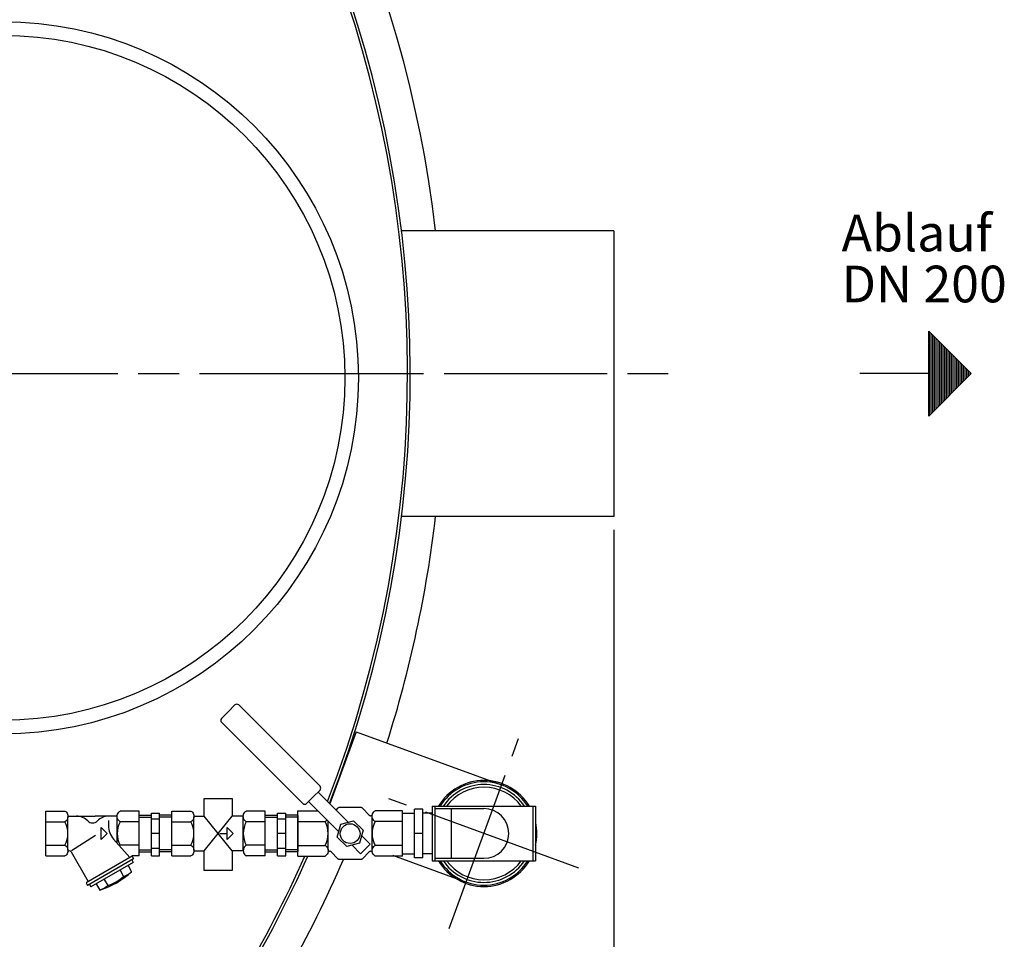
# Model space of a CAD drawing. Units: millimetres. Extents: x -6437 to -3135, y 43503 to 48312.
# Drawn here: x -4449 to -3724, y 44155 to 44832 of the extents above; entities that cross this region are included whole.
import ezdxf

# ---------------------------------------------------------------- set-up
doc = ezdxf.new("R2010")
doc.units = ezdxf.units.MM
doc.linetypes.add('AM_ISO08W050', pattern=[18, 12, -1.5, 3, -1.5])
for name, color, linetype, lineweight in [('AM_5', 3, 'Continuous', 25), ('AM_7', 4, 'AM_ISO08W050', 25), ('Beschriftung', 2, 'Continuous', 50), ('KÖRPERLINIEN', 1, 'Continuous', 25)]:
    doc.layers.add(name, color=color, linetype=linetype, lineweight=lineweight)
doc.styles.get("Standard").update_dxf_attribs({"font": 'ISOCP.SHX'})
doc.dimstyles.new('GEN-ISO$0', dxfattribs={"dimscale": 10, "dimtxt": 3.5, "dimasz": 2.5, "dimexe": 1, "dimexo": 1, "dimgap": 0.6, "dimtad": 1, "dimdsep": 46, "dimtxsty": 'STANDARD', "dimcen": 0, "dimclrd": 3, "dimclre": 3, "dimclrt": 2, "dimadec": 0, "dimazin": 0, "dimtp": 0.1, "dimtm": 0.1, "dimtfac": 0.71, "dimtmove": 0, "dimatfit": 3, "dimfxl": 1, "dimtzin": 0, "dimarcsym": 0})

# ---------------------------------------------------------------- blocks, each defined once
blk = doc.blocks.new('*D6')
at = {"layer": 'AM_5', "color": 3, "lineweight": -2}
for p, q in [((-6061.69, 44456.4), (-6061.69, 43503.49)), ((-4011.69, 44456.4), (-4011.69, 43503.49)), ((-4036.69, 43513.49), (-6036.69, 43513.49))]:
    blk.add_line(p, q, dxfattribs=at)
at = {"layer": 'AM_5', "color": 3}
for points in [[(-6036.69, 43517.65), (-6036.69, 43509.32), (-6061.69, 43513.49)], [(-4036.69, 43517.65), (-4036.69, 43509.32), (-4011.69, 43513.49)]]:
    blk.add_solid(points, dxfattribs=at)
at = {"layer": 'DEFPOINTS', "color": 0}
for p in [(-6061.69, 44466.4), (-4011.69, 44466.4), (-6061.69, 43513.49)]:
    blk.add_point(p, dxfattribs=at)
at = {"layer": 'AM_5', "color": 2, "insert": (-4870.77, 43536.99), "char_height": 35, "attachment_point": 5}
blk.add_mtext('2050', dxfattribs=at)

msp = doc.modelspace()

# ---------------------------------------------------------------- linework, layer by layer
at = {"layer": 'AM_7', "ltscale": 10}
for p, q in [((-5036.692, 44571.403), (-3962.21, 44571.403)), ((-4209.152, 44571.403), (-4176.011, 44571.403)), ((-4132.799, 44163.184), (-4081.872, 44303.105)), ((-4037.376, 44207.681), (-4177.296, 44258.608))]:
    msp.add_line(p, q, dxfattribs=at)
at = {"layer": 'KÖRPERLINIEN'}
for p, q in [((-4011.692, 44676.403), (-4168.015, 44676.403)), ((-4011.692, 44676.403), (-4011.692, 44466.403)), ((-3780.024, 44602.653), (-3748.774, 44571.403)), ((-3780.024, 44540.153), (-3780.024, 44602.653)), ((-3779.399, 44540.777), (-3779.399, 44602.028)), ((-3778.149, 44542.027), (-3778.149, 44600.778)), ((-3776.899, 44543.277), (-3776.899, 44599.527)), ((-3775.649, 44544.527), (-3775.649, 44598.277)), ((-3774.399, 44545.777), (-3774.399, 44597.027)), ((-3773.149, 44547.027), (-3773.149, 44595.778)), ((-3771.899, 44548.277), (-3771.899, 44594.527)), ((-3770.649, 44549.527), (-3770.649, 44593.277)), ((-3769.399, 44550.777), (-3769.399, 44592.027)), ((-3768.149, 44552.027), (-3768.149, 44590.777)), ((-3766.899, 44553.277), (-3766.899, 44589.527)), ((-3765.649, 44554.527), (-3765.649, 44588.277)), ((-3764.399, 44555.777), (-3764.399, 44587.027)), ((-3763.149, 44557.028), (-3763.149, 44585.778)), ((-3761.899, 44558.278), (-3761.899, 44584.528)), ((-3760.649, 44559.528), (-3760.649, 44583.278)), ((-3759.399, 44560.778), (-3759.399, 44582.028)), ((-3758.149, 44562.028), (-3758.149, 44580.778)), ((-3756.899, 44563.278), (-3756.899, 44579.528)), ((-3755.649, 44564.528), (-3755.649, 44578.278)), ((-3754.399, 44565.778), (-3754.399, 44577.028)), ((-3753.149, 44567.028), (-3753.149, 44575.778)), ((-3780.024, 44571.403), (-3830.693, 44571.403)), ((-3748.774, 44571.403), (-3780.024, 44540.153)), ((-3751.899, 44568.278), (-3751.899, 44574.528)), ((-3750.649, 44569.528), (-3750.649, 44573.278)), ((-3749.399, 44570.778), (-3749.399, 44572.028)), ((-4011.692, 44466.403), (-4168.015, 44466.403)), ((-4300.417, 44317.776), (-4295.467, 44322.726)), ((-4290.518, 44327.676), (-4295.467, 44322.726)), ((-4290.518, 44327.676), (-4295.467, 44322.726)), ((-4227.916, 44267.902), (-4287.689, 44327.676)), ((-4240.644, 44255.175), (-4300.417, 44314.948)), ((-4201.447, 44307.89), (-4220.69, 44255.02)), ((-4201.447, 44307.89), (-4094.322, 44268.9)), ((-4232.866, 44260.124), (-4227.916, 44265.074)), ((-4232.866, 44260.124), (-4237.816, 44255.175)), ((-4207.123, 44241.452), (-4229.33, 44263.66)), ((-4429.693, 44216.645), (-4429.693, 44249.644)), ((-4429.693, 44249.644), (-4415.69, 44249.644)), ((-4360.943, 44249.644), (-4374.941, 44249.644)), ((-4360.943, 44216.645), (-4360.943, 44249.644)), ((-4336.938, 44216.644), (-4336.938, 44249.644)), ((-4336.938, 44249.644), (-4322.936, 44249.644)), ((-4268.188, 44249.644), (-4282.186, 44249.644)), ((-4268.188, 44216.644), (-4268.188, 44249.644)), ((-4244.184, 44249.829), (-4229.641, 44249.829)), ((-4244.184, 44216.46), (-4244.184, 44249.829)), ((-4214.194, 44234.381), (-4236.401, 44256.589)), ((-4216.054, 44250.384), (-4214.523, 44251.995)), ((-4198.08, 44252.292), (-4213.439, 44252.292)), ((-4191.601, 44246.32), (-4196.997, 44251.995)), ((-4167.335, 44249.829), (-4187.308, 44249.829)), ((-4167.335, 44216.46), (-4167.335, 44249.829)), ((-4152.336, 44251.145), (-4158.336, 44251.145)), ((-4158.336, 44215.145), (-4158.336, 44251.145)), ((-4152.336, 44215.145), (-4152.336, 44251.145)), ((-4145.336, 44253.145), (-4069.336, 44253.145)), ((-4145.336, 44253.145), (-4145.336, 44213.145)), ((-4143.336, 44253.145), (-4143.336, 44213.145)), ((-4143.336, 44251.42), (-4107.336, 44251.42)), ((-4131.336, 44251.42), (-4131.336, 44214.87)), ((-4071.336, 44253.145), (-4071.336, 44213.145)), ((-4069.336, 44253.145), (-4069.336, 44213.145)), ((-4413.443, 44245.893), (-4393.316, 44245.893)), ((-4413.443, 44220.957), (-4413.443, 44245.332)), ((-4377.183, 44245.893), (-4393.315, 44245.893)), ((-4383.658, 44242.778), (-4383.658, 44238.865)), ((-4377.193, 44225.905), (-4377.193, 44245.332)), ((-4360.943, 44246.597), (-4351.943, 44246.597)), ((-4360.943, 44245.097), (-4351.938, 44245.097)), ((-4351.939, 44248.144), (-4345.939, 44248.144)), ((-4351.939, 44216.689), (-4351.939, 44248.143)), ((-4351.939, 44243.894), (-4345.939, 44243.894)), ((-4336.939, 44245.097), (-4345.944, 44245.097)), ((-4345.943, 44216.689), (-4345.943, 44248.143)), ((-4336.939, 44246.597), (-4345.939, 44246.597)), ((-4320.688, 44245.893), (-4313.104, 44245.893)), ((-4320.688, 44220.957), (-4320.688, 44245.332)), ((-4292.577, 44220.395), (-4313.104, 44245.893)), ((-4313.104, 44220.395), (-4292.494, 44245.893)), ((-4284.429, 44245.893), (-4292.494, 44245.893)), ((-4284.438, 44220.395), (-4284.438, 44245.332)), ((-4268.188, 44246.596), (-4259.188, 44246.596)), ((-4268.188, 44245.097), (-4259.183, 44245.097)), ((-4259.184, 44248.144), (-4253.185, 44248.144)), ((-4259.184, 44216.689), (-4259.184, 44248.143)), ((-4259.184, 44243.894), (-4253.185, 44243.894)), ((-4244.184, 44245.097), (-4253.19, 44245.097)), ((-4253.188, 44216.689), (-4253.188, 44248.143)), ((-4244.184, 44246.596), (-4253.185, 44246.596)), ((-4244.184, 44246.328), (-4244.184, 44219.96)), ((-4212.7, 44239.958), (-4203.219, 44242.498)), ((-4203.219, 44242.498), (-4196.279, 44235.558)), ((-4189.581, 44220.82), (-4189.581, 44245.468)), ((-4167.336, 44217.123), (-4167.336, 44249.166)), ((-4167.336, 44248.145), (-4158.336, 44248.145)), ((-4167.335, 44219.961), (-4167.335, 44246.327)), ((-4145.336, 44248.145), (-4152.336, 44248.145)), ((-4429.693, 44241.767), (-4415.69, 44241.767)), ((-4388.97, 44237.519), (-4384.595, 44233.144)), ((-4388.97, 44228.769), (-4388.97, 44237.519)), ((-4360.943, 44241.767), (-4374.941, 44241.767)), ((-4336.938, 44241.767), (-4322.936, 44241.767)), ((-4296.216, 44237.519), (-4291.841, 44233.144)), ((-4296.216, 44228.769), (-4296.216, 44237.519)), ((-4268.188, 44241.767), (-4282.186, 44241.767)), ((-4244.184, 44241.864), (-4224.211, 44241.864)), ((-4221.939, 44220.82), (-4221.939, 44242.126)), ((-4215.24, 44230.477), (-4212.7, 44239.958)), ((-4196.279, 44235.558), (-4198.819, 44226.077)), ((-4167.335, 44241.864), (-4187.308, 44241.864)), ((-4410.826, 44220.64), (-4393.105, 44231.942)), ((-4384.595, 44233.144), (-4388.97, 44228.769)), ((-4367.906, 44215.498), (-4379.847, 44228.877)), ((-4345.943, 44233.144), (-4351.943, 44233.144)), ((-4301.763, 44233.144), (-4296.213, 44233.144)), ((-4291.841, 44233.144), (-4296.216, 44228.769)), ((-4253.188, 44233.144), (-4259.188, 44233.144)), ((-4208.3, 44223.537), (-4215.24, 44230.477)), ((-4190.991, 44225.321), (-4197.325, 44231.654)), ((-4152.336, 44233.145), (-4158.336, 44233.145)), ((-4429.693, 44224.521), (-4415.69, 44224.521)), ((-4360.943, 44224.521), (-4374.941, 44224.521)), ((-4360.943, 44221.191), (-4351.938, 44221.191)), ((-4351.939, 44222.394), (-4345.939, 44222.394)), ((-4336.939, 44221.191), (-4345.944, 44221.191)), ((-4336.938, 44224.521), (-4322.936, 44224.521)), ((-4268.188, 44224.521), (-4282.186, 44224.521)), ((-4268.188, 44221.191), (-4259.183, 44221.191)), ((-4259.184, 44222.394), (-4253.185, 44222.394)), ((-4244.184, 44221.191), (-4253.19, 44221.191)), ((-4244.184, 44224.425), (-4224.211, 44224.425)), ((-4198.819, 44226.077), (-4208.3, 44223.537)), ((-4198.062, 44218.25), (-4204.396, 44224.583)), ((-4194.527, 44221.785), (-4198.062, 44218.25)), ((-4194.527, 44221.785), (-4190.991, 44225.321)), ((-4167.335, 44224.425), (-4187.308, 44224.425)), ((-4429.693, 44216.645), (-4415.69, 44216.645)), ((-4410.982, 44219.609), (-4398.435, 44197.876)), ((-4366.285, 44216.435), (-4400.061, 44196.935)), ((-4365.152, 44214.487), (-4398.928, 44194.987)), ((-4366.451, 44213.735), (-4365.325, 44211.787)), ((-4366.285, 44216.435), (-4366.285, 44216.644)), ((-4366.285, 44216.435), (-4365.159, 44214.487)), ((-4360.943, 44216.645), (-4366.284, 44216.645)), ((-4360.943, 44219.692), (-4351.943, 44219.692)), ((-4351.939, 44216.689), (-4345.939, 44216.689)), ((-4336.939, 44219.692), (-4345.939, 44219.692)), ((-4336.938, 44216.644), (-4322.936, 44216.644)), ((-4320.688, 44220.395), (-4313.104, 44220.395)), ((-4284.429, 44220.395), (-4292.577, 44220.395)), ((-4268.188, 44216.644), (-4282.186, 44216.644)), ((-4268.188, 44219.692), (-4259.188, 44219.692)), ((-4259.184, 44216.689), (-4253.185, 44216.689)), ((-4244.184, 44219.692), (-4253.185, 44219.692)), ((-4244.184, 44216.46), (-4224.211, 44216.46)), ((-4219.918, 44219.968), (-4214.523, 44214.293)), ((-4198.08, 44213.997), (-4213.439, 44213.996)), ((-4191.601, 44219.968), (-4196.997, 44214.293)), ((-4167.335, 44216.46), (-4187.308, 44216.46)), ((-4174.568, 44217.123), (-4120.35, 44197.389)), ((-4167.336, 44218.145), (-4158.336, 44218.145)), ((-4152.336, 44215.145), (-4158.336, 44215.145)), ((-4145.336, 44218.145), (-4152.336, 44218.145)), ((-4143.336, 44214.87), (-4107.336, 44214.87)), ((-4365.328, 44211.787), (-4396.506, 44193.787)), ((-4375.074, 44206.162), (-4372.449, 44201.616)), ((-4369.224, 44209.541), (-4366.6, 44204.995)), ((-4145.336, 44213.145), (-4069.336, 44213.145)), ((-4386.763, 44199.414), (-4384.139, 44194.867)), ((-4400.054, 44196.933), (-4398.929, 44194.985)), ((-4397.633, 44195.737), (-4396.507, 44193.789)), ((-4392.613, 44196.04), (-4389.989, 44191.494))]:
    msp.add_line(p, q, dxfattribs=at)
for points in [[(-4313.104, 44245.893), (-4313.104, 44258.806), (-4292.577, 44258.806), (-4292.577, 44245.791)], [(-4292.577, 44220.395), (-4292.577, 44206.005), (-4313.104, 44206.005), (-4313.104, 44220.395)]]:
    msp.add_lwpolyline(points, dxfattribs=at)
for points in [[(-4415.693, 44249.642, -0.0880159), (-4414.599, 44248.788, -0.0945092), (-4413.743, 44247.374, -0.0899024), (-4413.443, 44245.706, -0.0899025), (-4413.743, 44244.038, -0.0945092), (-4414.599, 44242.623, -0.0880157), (-4415.693, 44241.769)], [(-4374.943, 44241.769, -0.0880157), (-4376.038, 44242.623, -0.0945093), (-4376.893, 44244.038, -0.0899024), (-4377.193, 44245.706, -0.0899025), (-4376.893, 44247.374, -0.0945092), (-4376.038, 44248.788, -0.088016), (-4374.943, 44249.642)], [(-4322.938, 44249.642, -0.0880159), (-4321.844, 44248.788, -0.0945092), (-4320.989, 44247.374, -0.0899024), (-4320.688, 44245.706, -0.0899025), (-4320.989, 44244.037, -0.0945092), (-4321.844, 44242.623, -0.0880157), (-4322.938, 44241.769)], [(-4282.188, 44241.769, -0.0880157), (-4283.283, 44242.623, -0.0945093), (-4284.138, 44244.037, -0.0899024), (-4284.438, 44245.706, -0.0899025), (-4284.138, 44247.374, -0.0945092), (-4283.283, 44248.788, -0.088016), (-4282.188, 44249.642)], [(-4213.439, 44252.292, 0.0849056), (-4214.149, 44252.172, 0.0526342), (-4214.522, 44251.995)], [(-4196.996, 44251.995, 0.0526342), (-4197.37, 44252.172, 0.0849055), (-4198.079, 44252.292)], [(-4187.305, 44241.866, -0.0880157), (-4188.412, 44242.729, -0.0945093), (-4189.277, 44244.159, -0.0899024), (-4189.581, 44245.846, -0.0899025), (-4189.277, 44247.533, -0.0945092), (-4188.412, 44248.963, -0.088016), (-4187.305, 44249.827)], [(-4222.852, 44243.039, -0.0225144), (-4223.107, 44242.729, -0.0880157), (-4224.213, 44241.866)], [(-4189.48, 44246.797, -0.0459168), (-4189.666, 44246.529, -0.1038801), (-4190.158, 44246.137, -0.1150546), (-4190.739, 44246, -0.1150547), (-4191.32, 44246.137, -0.0574929), (-4191.601, 44246.32)], [(-4415.693, 44224.519, -0.0880158), (-4414.599, 44223.665, -0.0945092), (-4413.743, 44222.251, -0.0899024), (-4413.443, 44220.583, -0.0899025), (-4413.743, 44218.914, -0.0945092), (-4414.599, 44217.5, -0.0880159), (-4415.693, 44216.646)], [(-4322.938, 44224.519, -0.0880158), (-4321.844, 44223.665, -0.0945092), (-4320.989, 44222.251, -0.0899024), (-4320.688, 44220.582, -0.0899025), (-4320.989, 44218.914, -0.0945092), (-4321.844, 44217.5, -0.0880159), (-4322.938, 44216.646)], [(-4282.188, 44224.519, 0.0880157), (-4283.283, 44223.665, 0.0945093), (-4284.138, 44222.251, 0.0899024), (-4284.438, 44220.583, 0.0899025), (-4284.138, 44218.914, 0.0945092), (-4283.283, 44217.5, 0.088016), (-4282.188, 44216.646)], [(-4224.213, 44224.422, -0.0880158), (-4223.107, 44223.559, -0.0945092), (-4222.242, 44222.129, -0.0899024), (-4221.938, 44220.442, -0.0899025), (-4222.242, 44218.755, -0.0945092), (-4223.107, 44217.325, -0.0880159), (-4224.213, 44216.461)], [(-4187.305, 44216.461, -0.0880159), (-4188.412, 44217.325, -0.0945093), (-4189.277, 44218.755, -0.0899024), (-4189.581, 44220.442, -0.0899025), (-4189.277, 44222.129, -0.0945092), (-4188.412, 44223.559, -0.088016), (-4187.305, 44224.422)], [(-4222.029, 44219.496, -0.046001), (-4221.845, 44219.761, -0.1037509), (-4221.354, 44220.149, -0.1145247), (-4220.776, 44220.285, -0.1145247), (-4220.198, 44220.149, -0.057368), (-4219.918, 44219.969)], [(-4213.439, 44213.997, -0.0849056), (-4214.149, 44214.117, -0.0526342), (-4214.522, 44214.294)], [(-4196.996, 44214.294, -0.0526342), (-4197.37, 44214.117, -0.0849055), (-4198.079, 44213.997)], [(-4191.601, 44219.969, -0.057368), (-4191.321, 44220.149, -0.1145247), (-4190.743, 44220.285, -0.1145247), (-4190.164, 44220.149, -0.103751), (-4189.674, 44219.761, -0.0460009), (-4189.49, 44219.496)]]:
    msp.add_lwpolyline(points, format="xyb", dxfattribs=at)
for centre, radius in [((-4461.692, 44568.356), 262), ((-4461.692, 44568.356), 252), ((-4205.759, 44233.018), 7.25)]:
    msp.add_circle(centre, radius, dxfattribs=at)
for centre, radius, start, end in [((-5036.692, 44571.403), 900, 6.699765, 79.241682), ((-5036.692, 44571.403), 875, 338.813004, 315.453764), ((-5036.692, 44571.403), 873, 338.870946, 315.443327), ((-5036.692, 44571.403), 900, 342.42306, 353.300235), ((-4289.103, 44326.261), 2, 45, 135), ((-4299.003, 44316.362), 2, 135, 225), ((-4107.336, 44233.145), 39, 30.940935, 149.024216), ((-4229.33, 44266.488), 2, 315, 45), ((-4107.336, 44233.145), 38, 31.776645, 148.223355), ((-4107.336, 44233.145), 36, 33.831111, 146.168889), ((-4107.336, 44233.145), 34, 36.124966, 143.809581), ((-4239.23, 44256.589), 2, 225, 315), ((-4107.336, 44233.145), 18.275, 270, 90), ((-4407.017, 44234.643), 11.25, 43.962463, 90), ((-4395.318, 44245.923), 5, 223.955505, 316.044495), ((-4383.619, 44234.643), 11.25, 89.999985, 136.037521), ((-4431.099, 44233.144), 17.656, 330.758484, 29.241501), ((-4368.658, 44238.867), 15, 180.000031, 221.750488), ((-4359.537, 44233.144), 17.656, 150.758499, 209.241486), ((-4338.345, 44233.144), 17.656, 330.758484, 29.241501), ((-4266.782, 44233.144), 17.656, 150.758499, 209.241486), ((-4239.792, 44233.144), 17.854, 330.758484, 29.241501), ((-4171.727, 44233.144), 17.854, 150.758499, 209.241516), ((-4107.336, 44233.145), 39, 347.147171, 11.963838), ((-4373.248, 44220.957), 3.945, 115.447113, 126.641541), ((-4412.34, 44218.818), 1.575, 29.997711, 146.023605), ((-5036.692, 44571.403), 900, 324.789416, 336.60188), ((-5036.692, 44571.403), 873, 329.204529, 336.009951), ((-5036.692, 44571.403), 875, 329.183308, 336.068218), ((-4107.336, 44233.145), 39, 210.940935, 329.024216), ((-4107.336, 44233.145), 38, 211.776645, 328.223355), ((-4107.336, 44233.145), 36, 213.831111, 326.168889), ((-4107.336, 44233.145), 34, 216.124966, 323.809581), ((-4408.297, 44250.205), 61.5, 287.319763, 312.680603), ((-4393.297, 44224.228), 30.755, 287.321716, 312.678467), ((-4377.027, 44216.294), 15.375, 287.319397, 312.680725), ((-4394.556, 44206.172), 15.375, 287.319153, 312.680481)]:
    msp.add_arc(centre, radius, start, end, dxfattribs=at)
for points in [[(-4141.076, 44253.145), (-4140.753, 44253.467), (-4140.431, 44253.79), (-4140.108, 44254.113)], [(-4141.076, 44253.145), (-4140.753, 44253.467), (-4140.431, 44253.789), (-4140.109, 44254.111)]]:
    msp.add_open_spline(points, degree=3, dxfattribs=at)

# ---------------------------------------------------------------- texts
at = {"layer": 'Beschriftung'}
for s, p in [('Ablauf', (-3844.123, 44661.349)), ('DN 200', (-3844.123, 44623.849))]:
    msp.add_text(s, height=27, dxfattribs=at).set_placement(p)

# ---------------------------------------------------------------- dimensions: what is measured, and where the dimension line sits
at = {"layer": 'AM_5'}
dim = msp.add_linear_dim(base=(-6061.692, 43513.486), p1=(-4011.692, 44466.403), p2=(-6061.692, 44466.403), dimstyle='GEN-ISO$0', dxfattribs=at)
dim.commit()
dim.dimension.update_dxf_attribs({"geometry": '*D6', "text_midpoint": (-4870.77, 43513.486), "dimtype": 160})

doc.saveas('drawing.dxf')
